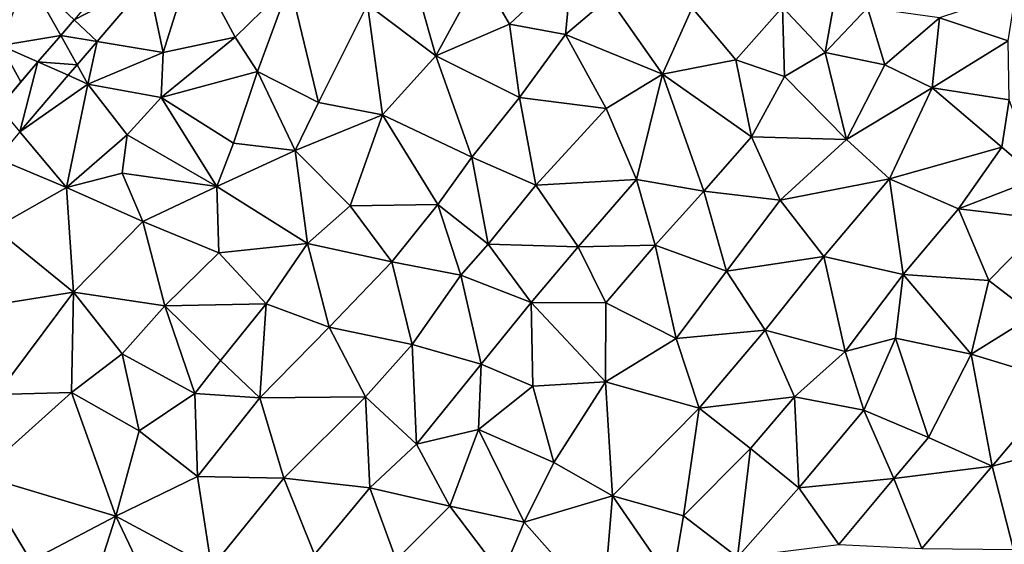
# Model space of a CAD drawing. Extents: x 3994 to 5000, y -2000 to -1000.
# Drawn here: x 4042 to 4104, y -1200 to -1167 of the extents above; entities that cross this region are included whole.
import ezdxf

# ---------------------------------------------------------------- set-up
doc = ezdxf.new("R2010")
doc.units = 0
doc.header["$MEASUREMENT"] = 0
doc.layers.add('Terraen', color=33, linetype='Continuous')
doc.layers.add('Terraen_vej', color=33, linetype='Continuous')

# ---------------------------------------------------------------- blocks, each defined once
blk = doc.blocks.new('1km_6223_577_Flyttet_X-573000m_Y-6225000m_ACAD_1_FMEBLOCK57')
at = {"layer": 'Terraen_vej', "color": 251, "true_color": 0x555555}
for points in [[(-13.13, 25.614, 1.948), (-17.315, 20.712, 1.947), (-12.615, 23.137, 1.94)], [(-15.862, 19.335, 1.939), (-12.615, 23.137, 1.94), (-17.315, 20.712, 1.947)], [(-18.165, 19.718, 1.946), (-15.862, 19.335, 1.939), (-17.315, 20.712, 1.947)], [(-18.165, 19.718, 1.946), (-19.606, 18.03, 1.946), (-17.125, 17.856, 1.939)], [(-18.165, 19.718, 1.946), (-17.125, 17.856, 1.939), (-15.862, 19.335, 1.939)], [(-19.606, 18.03, 1.946), (-22.071, 15.143, 1.945), (-20.763, 13.596, 1.938)], [(-19.606, 18.03, 1.946), (-20.763, 13.596, 1.938), (-17.697, 17.186, 1.939)], [(-19.606, 18.03, 1.946), (-17.697, 17.186, 1.939), (-17.125, 17.856, 1.939)]]:
    blk.add_polyline3d(points, close=True, dxfattribs=at)
blk = doc.blocks.new('1km_6223_577_Flyttet_X-573000m_Y-6225000m_ACAD_1_FMEBLOCK71')
at = {"layer": 'Terraen', "color": 9, "true_color": 0xbbbbbb}
for points in [[(-12.615, 23.137, 1.94), (-11.68, 18.64, 1.92), (-9.8, 24.62, 1.9)], [(-9.8, 24.62, 1.9), (-11.68, 18.64, 1.92), (-7.11, 19.61, 1.91)], [(-9.8, 24.62, 1.9), (-7.11, 19.61, 1.91), (-3.64, 23.01, 1.9)], [(10.28, 20.43, 1.91), (14.25, 24.16, 1.92), (8.44, 23.62, 1.86)], [(13.82, 19.77, 1.97), (14.25, 24.16, 1.92), (10.28, 20.43, 1.91)], [(13.82, 19.77, 1.97), (16.58, 22.12, 1.94), (14.25, 24.16, 1.92)], [(31.18, 23.75, 1.94), (27.58, 21.51, 1.96), (30.27, 18.64, 1.98)], [(31.18, 23.75, 1.94), (30.27, 18.64, 1.98), (32.96, 21.47, 1.94)], [(-18.165, 19.718, 1.946), (-20.3, 23.54, 1.94), (-21.96, 19.07, 1.94)], [(-17.315, 20.712, 1.947), (-20.3, 23.54, 1.94), (-18.165, 19.718, 1.946)], [(-15.862, 19.335, 1.939), (-11.68, 18.64, 1.92), (-12.615, 23.137, 1.94)], [(5.61, 18.41, 1.87), (8.44, 23.62, 1.86), (4.57, 22.07, 1.9)], [(5.61, 18.41, 1.87), (10.28, 20.43, 1.91), (8.44, 23.62, 1.86)], [(-5.7, 17.42, 1.91), (-3.64, 23.01, 1.9), (-7.11, 19.61, 1.91)], [(-5.7, 17.42, 1.91), (-1.82, 15.47, 1.9), (-3.64, 23.01, 1.9)], [(-1.82, 15.47, 1.9), (1.27, 21.68, 1.91), (-3.64, 23.01, 1.9)], [(5.61, 18.41, 1.87), (4.57, 22.07, 1.9), (1.27, 21.68, 1.91)], [(19.97, 17.25, 1.93), (16.58, 22.12, 1.94), (13.82, 19.77, 1.97)], [(21.84, 21.46, 1.91), (16.58, 22.12, 1.94), (19.97, 17.25, 1.93)], [(37.53, 20.82, 1.95), (41.87, 19.38, 1.97), (42.35, 22.44, 1.96)], [(-1.82, 15.47, 1.9), (2.22, 14.67, 1.88), (1.27, 21.68, 1.91)], [(5.61, 18.41, 1.87), (1.27, 21.68, 1.91), (2.22, 14.67, 1.88)], [(21.84, 21.46, 1.91), (19.97, 17.25, 1.93), (24.61, 18.16, 1.93)], [(21.84, 21.46, 1.91), (24.61, 18.16, 1.93), (27.58, 21.51, 1.96)], [(27.7, 17.11, 1.96), (27.58, 21.51, 1.96), (24.61, 18.16, 1.93)], [(27.7, 17.11, 1.96), (30.27, 18.64, 1.98), (27.58, 21.51, 1.96)], [(34.05, 17.84, 1.95), (32.96, 21.47, 1.94), (30.27, 18.64, 1.98)], [(37.53, 20.82, 1.95), (32.96, 21.47, 1.94), (34.05, 17.84, 1.95)], [(37.53, 20.82, 1.95), (34.05, 17.84, 1.95), (37.05, 16.4, 1.98)], [(37.53, 20.82, 1.95), (37.05, 16.4, 1.98), (41.87, 19.38, 1.97)], [(5.61, 18.41, 1.87), (10.9, 15.78, 1.88), (10.28, 20.43, 1.91)], [(10.9, 15.78, 1.88), (13.82, 19.77, 1.97), (10.28, 20.43, 1.91)], [(-18.165, 19.718, 1.946), (-21.96, 19.07, 1.94), (-19.606, 18.03, 1.946)], [(-11.68, 18.64, 1.92), (-11.8, 15.78, 1.92), (-7.11, 19.61, 1.91)], [(-5.7, 17.42, 1.91), (-7.11, 19.61, 1.91), (-11.8, 15.78, 1.92)], [(16.41, 15.08, 1.91), (13.82, 19.77, 1.97), (10.9, 15.78, 1.88)], [(19.97, 17.25, 1.93), (13.82, 19.77, 1.97), (16.41, 15.08, 1.91)], [(41.93, 15.63, 1.99), (41.87, 19.38, 1.97), (37.05, 16.4, 1.98)], [(-21.96, 19.07, 1.94), (-22.071, 15.143, 1.945), (-20.689, 16.762, 1.945)], [(-19.606, 18.03, 1.946), (-21.96, 19.07, 1.94), (-20.689, 16.762, 1.945)], [(-17.125, 17.856, 1.939), (-16.44, 16.63, 1.91), (-15.862, 19.335, 1.939)], [(-15.862, 19.335, 1.939), (-16.44, 16.63, 1.91), (-11.68, 18.64, 1.92)], [(-16.44, 16.63, 1.91), (-11.8, 15.78, 1.92), (-11.68, 18.64, 1.92)], [(7.89, 12, 1.89), (5.61, 18.41, 1.87), (2.22, 14.67, 1.88)], [(7.89, 12, 1.89), (10.9, 15.78, 1.88), (5.61, 18.41, 1.87)], [(25.62, 13.29, 1.95), (24.61, 18.16, 1.93), (19.97, 17.25, 1.93)], [(25.62, 13.29, 1.95), (27.7, 17.11, 1.96), (24.61, 18.16, 1.93)], [(31.64, 13.11, 1.95), (30.27, 18.64, 1.98), (27.7, 17.11, 1.96)], [(31.64, 13.11, 1.95), (34.05, 17.84, 1.95), (30.27, 18.64, 1.98)], [(-17.125, 17.856, 1.939), (-17.697, 17.186, 1.939), (-16.44, 16.63, 1.91)], [(31.64, 13.11, 1.95), (37.05, 16.4, 1.98), (34.05, 17.84, 1.95)], [(-20.763, 13.596, 1.938), (-16.44, 16.63, 1.91), (-17.697, 17.186, 1.939)], [(-5.7, 17.42, 1.91), (-11.8, 15.78, 1.92), (-7.21, 12.89, 1.91)], [(-5.7, 17.42, 1.91), (-7.21, 12.89, 1.91), (-3.31, 12.42, 1.9)], [(-5.7, 17.42, 1.91), (-3.31, 12.42, 1.9), (-1.82, 15.47, 1.9)], [(18.33, 10.57, 1.92), (19.97, 17.25, 1.93), (16.41, 15.08, 1.91)], [(22.58, 9.85, 1.95), (19.97, 17.25, 1.93), (18.33, 10.57, 1.92)], [(22.58, 9.85, 1.95), (25.62, 13.29, 1.95), (19.97, 17.25, 1.93)], [(31.64, 13.11, 1.95), (27.7, 17.11, 1.96), (25.62, 13.29, 1.95)], [(-20.763, 13.596, 1.938), (-17.79, 10.08, 1.92), (-16.44, 16.63, 1.91)], [(-17.79, 10.08, 1.92), (-13.96, 13.41, 1.92), (-16.44, 16.63, 1.91)], [(-16.44, 16.63, 1.91), (-13.96, 13.41, 1.92), (-11.8, 15.78, 1.92)], [(34.35, 10.63, 1.99), (37.05, 16.4, 1.98), (31.64, 13.11, 1.95)], [(34.35, 10.63, 1.99), (41.48, 12.64, 2), (37.05, 16.4, 1.98)], [(41.48, 12.64, 2), (41.93, 15.63, 1.99), (37.05, 16.4, 1.98)], [(-13.96, 13.41, 1.92), (-8.27, 10.13, 1.91), (-11.8, 15.78, 1.92)], [(-8.27, 10.13, 1.91), (-7.21, 12.89, 1.91), (-11.8, 15.78, 1.92)], [(11.95, 10.23, 1.92), (10.9, 15.78, 1.88), (7.89, 12, 1.89)], [(11.95, 10.23, 1.92), (16.41, 15.08, 1.91), (10.9, 15.78, 1.88)], [(43.75, 10.66, 2.02), (41.93, 15.63, 1.99), (41.48, 12.64, 2)], [(-3.31, 12.42, 1.9), (2.22, 14.67, 1.88), (-1.82, 15.47, 1.9)], [(18.33, 10.57, 1.92), (16.41, 15.08, 1.91), (11.95, 10.23, 1.92)], [(-3.31, 12.42, 1.9), (0.18, 8.9, 1.87), (2.22, 14.67, 1.88)], [(5.73, 8.99, 1.91), (2.22, 14.67, 1.88), (0.18, 8.9, 1.87)], [(5.73, 8.99, 1.91), (7.89, 12, 1.89), (2.22, 14.67, 1.88)], [(-22.193, 11.921, 1.938), (-17.79, 10.08, 1.92), (-20.763, 13.596, 1.938)], [(-17.79, 10.08, 1.92), (-14.27, 10.98, 1.92), (-13.96, 13.41, 1.92)], [(-13.96, 13.41, 1.92), (-14.27, 10.98, 1.92), (-8.27, 10.13, 1.91)], [(27.42, 9.26, 1.97), (25.62, 13.29, 1.95), (22.58, 9.85, 1.95)], [(27.42, 9.26, 1.97), (31.64, 13.11, 1.95), (25.62, 13.29, 1.95)], [(27.42, 9.26, 1.97), (34.35, 10.63, 1.99), (31.64, 13.11, 1.95)], [(-8.27, 10.13, 1.91), (-3.31, 12.42, 1.9), (-7.21, 12.89, 1.91)], [(38.73, 8.71, 2.02), (41.48, 12.64, 2), (34.35, 10.63, 1.99)], [(38.73, 8.71, 2.02), (43.75, 10.66, 2.02), (41.48, 12.64, 2)], [(-22.193, 11.921, 1.938), (-22.36, 7.5, 1.91), (-17.79, 10.08, 1.92)], [(-2.53, 6.52, 1.89), (-3.31, 12.42, 1.9), (-8.27, 10.13, 1.91)], [(-2.53, 6.52, 1.89), (0.18, 8.9, 1.87), (-3.31, 12.42, 1.9)], [(8.93, 6.48, 1.95), (7.89, 12, 1.89), (5.73, 8.99, 1.91)], [(8.93, 6.48, 1.95), (11.95, 10.23, 1.92), (7.89, 12, 1.89)], [(-17.79, 10.08, 1.92), (-12.97, 7.92, 1.91), (-14.27, 10.98, 1.92)], [(-8.27, 10.13, 1.91), (-14.27, 10.98, 1.92), (-12.97, 7.92, 1.91)], [(30.19, 5.69, 2), (34.35, 10.63, 1.99), (27.42, 9.26, 1.97)], [(35.23, 4.55, 2), (34.35, 10.63, 1.99), (30.19, 5.69, 2)], [(35.23, 4.55, 2), (38.73, 8.71, 2.02), (34.35, 10.63, 1.99)], [(38.73, 8.71, 2.02), (44.46, 8.05, 2.03), (43.75, 10.66, 2.02)], [(-22.36, 7.5, 1.91), (-17.35, 3.43, 1.91), (-17.79, 10.08, 1.92)], [(-17.79, 10.08, 1.92), (-17.35, 3.43, 1.91), (-12.97, 7.92, 1.91)], [(-8.27, 10.13, 1.91), (-12.97, 7.92, 1.91), (-8.14, 5.93, 1.9)], [(-2.53, 6.52, 1.89), (-8.27, 10.13, 1.91), (-8.14, 5.93, 1.9)], [(8.93, 6.48, 1.95), (14.63, 6.32, 1.92), (11.95, 10.23, 1.92)], [(14.63, 6.32, 1.92), (18.33, 10.57, 1.92), (11.95, 10.23, 1.92)], [(19.5, 6.42, 1.94), (18.33, 10.57, 1.92), (14.63, 6.32, 1.92)], [(19.5, 6.42, 1.94), (22.58, 9.85, 1.95), (18.33, 10.57, 1.92)], [(24.02, 4.76, 1.96), (22.58, 9.85, 1.95), (19.5, 6.42, 1.94)], [(24.02, 4.76, 1.96), (27.42, 9.26, 1.97), (22.58, 9.85, 1.95)], [(-2.53, 6.52, 1.89), (2.81, 5.35, 1.9), (0.18, 8.9, 1.87)], [(5.73, 8.99, 1.91), (0.18, 8.9, 1.87), (2.81, 5.35, 1.9)], [(7.19, 4.52, 1.88), (5.73, 8.99, 1.91), (2.81, 5.35, 1.9)], [(7.19, 4.52, 1.88), (8.93, 6.48, 1.95), (5.73, 8.99, 1.91)], [(30.19, 5.69, 2), (27.42, 9.26, 1.97), (24.02, 4.76, 1.96)], [(35.23, 4.55, 2), (40.64, 4.18, 2.03), (38.73, 8.71, 2.02)], [(40.64, 4.18, 2.03), (44.46, 8.05, 2.03), (38.73, 8.71, 2.02)], [(-25.17, 2.2, 1.89), (-17.35, 3.43, 1.91), (-22.36, 7.5, 1.91)], [(-11.57, 2.56, 1.89), (-12.97, 7.92, 1.91), (-17.35, 3.43, 1.91)], [(-11.57, 2.56, 1.89), (-8.14, 5.93, 1.9), (-12.97, 7.92, 1.91)], [(43.5, 1.97, 2.03), (44.46, 8.05, 2.03), (40.64, 4.18, 2.03)], [(-5.15, 2.7, 1.89), (-2.53, 6.52, 1.89), (-8.14, 5.93, 1.9)], [(-1.16, 1.22, 1.89), (-2.53, 6.52, 1.89), (-5.15, 2.7, 1.89)], [(-1.16, 1.22, 1.89), (2.81, 5.35, 1.9), (-2.53, 6.52, 1.89)], [(7.19, 4.52, 1.88), (11.64, 2.78, 1.92), (8.93, 6.48, 1.95)], [(8.93, 6.48, 1.95), (11.64, 2.78, 1.92), (14.63, 6.32, 1.92)], [(16.38, 2.75, 1.94), (14.63, 6.32, 1.92), (11.64, 2.78, 1.92)], [(16.38, 2.75, 1.94), (19.5, 6.42, 1.94), (14.63, 6.32, 1.92)], [(20.84, 0.49, 1.96), (19.5, 6.42, 1.94), (16.38, 2.75, 1.94)], [(20.84, 0.49, 1.96), (24.02, 4.76, 1.96), (19.5, 6.42, 1.94)], [(-11.57, 2.56, 1.89), (-5.15, 2.7, 1.89), (-8.14, 5.93, 1.9)], [(30.19, 5.69, 2), (24.02, 4.76, 1.96), (26.48, 1.02, 1.97)], [(31.55, -0.33, 2.04), (30.19, 5.69, 2), (26.48, 1.02, 1.97)], [(31.55, -0.33, 2.04), (35.23, 4.55, 2), (30.19, 5.69, 2)], [(4.1, 0.11, 1.91), (2.81, 5.35, 1.9), (-1.16, 1.22, 1.89)], [(4.1, 0.11, 1.91), (7.19, 4.52, 1.88), (2.81, 5.35, 1.9)], [(8.47, -1.12, 1.93), (7.19, 4.52, 1.88), (4.1, 0.11, 1.91)], [(8.47, -1.12, 1.93), (11.64, 2.78, 1.92), (7.19, 4.52, 1.88)], [(20.84, 0.49, 1.96), (26.48, 1.02, 1.97), (24.02, 4.76, 1.96)], [(31.55, -0.33, 2.04), (34.73, 0.51, 2.03), (35.23, 4.55, 2)], [(35.23, 4.55, 2), (34.73, 0.51, 2.03), (39.54, -0.49, 2.05)], [(35.23, 4.55, 2), (39.54, -0.49, 2.05), (40.64, 4.18, 2.03)], [(43.5, 1.97, 2.03), (40.64, 4.18, 2.03), (39.54, -0.49, 2.05)], [(-22.22, -3.05, 1.91), (-17.35, 3.43, 1.91), (-25.17, 2.2, 1.89)], [(-22.22, -3.05, 1.91), (-17.49, -2.93, 1.91), (-17.35, 3.43, 1.91)], [(-17.49, -2.93, 1.91), (-14.27, -0.48, 1.89), (-17.35, 3.43, 1.91)], [(-11.57, 2.56, 1.89), (-17.35, 3.43, 1.91), (-14.27, -0.48, 1.89)], [(-11.57, 2.56, 1.89), (-14.27, -0.48, 1.89), (-9.66, -2.98, 1.87)], [(-11.57, 2.56, 1.89), (-8.03, -0.9, 1.91), (-5.15, 2.7, 1.89)], [(-11.57, 2.56, 1.89), (-9.66, -2.98, 1.87), (-8.03, -0.9, 1.91)], [(-5.55, -3.27, 1.88), (-5.15, 2.7, 1.89), (-8.03, -0.9, 1.91)], [(-5.55, -3.27, 1.88), (-1.16, 1.22, 1.89), (-5.15, 2.7, 1.89)], [(11.75, -2.52, 1.95), (11.64, 2.78, 1.92), (8.47, -1.12, 1.93)], [(16.36, -2.24, 1.95), (16.38, 2.75, 1.94), (11.64, 2.78, 1.92)], [(11.75, -2.52, 1.95), (16.36, -2.24, 1.95), (11.64, 2.78, 1.92)], [(16.36, -2.24, 1.95), (20.84, 0.49, 1.96), (16.38, 2.75, 1.94)], [(45.35, -2.28, 2.04), (43.5, 1.97, 2.03), (39.54, -0.49, 2.05)], [(1.16, -3.19, 1.91), (-1.16, 1.22, 1.89), (-5.55, -3.27, 1.88)], [(1.16, -3.19, 1.91), (4.1, 0.11, 1.91), (-1.16, 1.22, 1.89)], [(22.3, -3.92, 1.99), (26.48, 1.02, 1.97), (20.84, 0.49, 1.96)], [(22.3, -3.92, 1.99), (28.33, -3.19, 1.99), (26.48, 1.02, 1.97)], [(28.33, -3.19, 1.99), (31.55, -0.33, 2.04), (26.48, 1.02, 1.97)], [(4.38, -6.2, 1.93), (4.1, 0.11, 1.91), (1.16, -3.19, 1.91)], [(4.38, -6.2, 1.93), (8.47, -1.12, 1.93), (4.1, 0.11, 1.91)], [(22.3, -3.92, 1.99), (20.84, 0.49, 1.96), (16.36, -2.24, 1.95)], [(32.73, -4.05, 2.06), (34.73, 0.51, 2.03), (31.55, -0.33, 2.04)], [(36.83, -5.77, 2.05), (34.73, 0.51, 2.03), (32.73, -4.05, 2.06)], [(36.83, -5.77, 2.05), (39.54, -0.49, 2.05), (34.73, 0.51, 2.03)], [(-13.2, -5.36, 1.9), (-14.27, -0.48, 1.89), (-17.49, -2.93, 1.91)], [(-13.2, -5.36, 1.9), (-9.66, -2.98, 1.87), (-14.27, -0.48, 1.89)], [(28.33, -3.19, 1.99), (32.73, -4.05, 2.06), (31.55, -0.33, 2.04)], [(40.86, -7.59, 2.02), (39.54, -0.49, 2.05), (36.83, -5.77, 2.05)], [(40.86, -7.59, 2.02), (45.35, -2.28, 2.04), (39.54, -0.49, 2.05)], [(-5.55, -3.27, 1.88), (-8.03, -0.9, 1.91), (-9.66, -2.98, 1.87)], [(4.38, -6.2, 1.93), (8.32, -5.26, 1.95), (8.47, -1.12, 1.93)], [(8.32, -5.26, 1.95), (11.75, -2.52, 1.95), (8.47, -1.12, 1.93)], [(13.09, -7.37, 1.99), (16.36, -2.24, 1.95), (11.75, -2.52, 1.95)], [(16.8, -9.47, 2), (16.36, -2.24, 1.95), (13.09, -7.37, 1.99)], [(16.8, -9.47, 2), (22.3, -3.92, 1.99), (16.36, -2.24, 1.95)], [(40.86, -7.59, 2.02), (44.44, -6.65, 2.03), (45.35, -2.28, 2.04)], [(-23.33, -8.16, 1.9), (-14.66, -10.76, 1.87), (-17.49, -2.93, 1.91)], [(-23.33, -8.16, 1.9), (-17.49, -2.93, 1.91), (-22.22, -3.05, 1.91)], [(-14.66, -10.76, 1.87), (-13.2, -5.36, 1.9), (-17.49, -2.93, 1.91)], [(-13.2, -5.36, 1.9), (-9.5, -8.24, 1.9), (-9.66, -2.98, 1.87)], [(-5.55, -3.27, 1.88), (-9.66, -2.98, 1.87), (-9.5, -8.24, 1.9)], [(13.09, -7.37, 1.99), (11.75, -2.52, 1.95), (8.32, -5.26, 1.95)], [(-4.02, -8.36, 1.89), (-5.55, -3.27, 1.88), (-9.5, -8.24, 1.9)], [(-4.02, -8.36, 1.89), (1.16, -3.19, 1.91), (-5.55, -3.27, 1.88)], [(1.43, -8.96, 1.95), (1.16, -3.19, 1.91), (-4.02, -8.36, 1.89)], [(1.43, -8.96, 1.95), (4.38, -6.2, 1.93), (1.16, -3.19, 1.91)], [(25.54, -6.47, 1.97), (28.33, -3.19, 1.99), (22.3, -3.92, 1.99)], [(28.6, -8.96, 2.04), (28.33, -3.19, 1.99), (25.54, -6.47, 1.97)], [(28.6, -8.96, 2.04), (32.73, -4.05, 2.06), (28.33, -3.19, 1.99)], [(16.8, -9.47, 2), (21.3, -10.74, 2.01), (22.3, -3.92, 1.99)], [(21.3, -10.74, 2.01), (25.54, -6.47, 1.97), (22.3, -3.92, 1.99)], [(34.62, -8.37, 2.05), (32.73, -4.05, 2.06), (28.6, -8.96, 2.04)], [(34.62, -8.37, 2.05), (36.83, -5.77, 2.05), (32.73, -4.05, 2.06)], [(-14.66, -10.76, 1.87), (-9.5, -8.24, 1.9), (-13.2, -5.36, 1.9)], [(4.38, -6.2, 1.93), (6.49, -10.13, 1.95), (8.32, -5.26, 1.95)], [(11.21, -11.15, 2.02), (8.32, -5.26, 1.95), (6.49, -10.13, 1.95)], [(11.21, -11.15, 2.02), (13.09, -7.37, 1.99), (8.32, -5.26, 1.95)], [(1.43, -8.96, 1.95), (6.49, -10.13, 1.95), (4.38, -6.2, 1.93)], [(34.62, -8.37, 2.05), (40.86, -7.59, 2.02), (36.83, -5.77, 2.05)], [(24.73, -13.36, 2.06), (25.54, -6.47, 1.97), (21.3, -10.74, 2.01)], [(24.73, -13.36, 2.06), (28.6, -8.96, 2.04), (25.54, -6.47, 1.97)], [(42.22, -12.88, 2.02), (44.44, -6.65, 2.03), (40.86, -7.59, 2.02)], [(16.8, -9.47, 2), (13.09, -7.37, 1.99), (11.21, -11.15, 2.02)], [(36.4, -12.81, 2.02), (40.86, -7.59, 2.02), (34.62, -8.37, 2.05)], [(42.22, -12.88, 2.02), (40.86, -7.59, 2.02), (36.4, -12.81, 2.02)], [(-26.77, -14.15, 1.88), (-20.05, -13.6, 1.88), (-23.33, -8.16, 1.9)], [(-20.05, -13.6, 1.88), (-14.66, -10.76, 1.87), (-23.33, -8.16, 1.9)], [(-8.61, -14.01, 1.9), (-9.5, -8.24, 1.9), (-14.66, -10.76, 1.87)], [(-8.61, -14.01, 1.9), (-4.02, -8.36, 1.89), (-9.5, -8.24, 1.9)], [(-8.61, -14.01, 1.9), (-2.08, -13.19, 1.95), (-4.02, -8.36, 1.89)], [(-2.08, -13.19, 1.95), (1.43, -8.96, 1.95), (-4.02, -8.36, 1.89)], [(31.14, -12.56, 2.03), (34.62, -8.37, 2.05), (28.6, -8.96, 2.04)], [(31.14, -12.56, 2.03), (36.4, -12.81, 2.02), (34.62, -8.37, 2.05)], [(3.09, -13.53, 1.94), (1.43, -8.96, 1.95), (-2.08, -13.19, 1.95)], [(3.09, -13.53, 1.94), (6.49, -10.13, 1.95), (1.43, -8.96, 1.95)], [(31.14, -12.56, 2.03), (28.6, -8.96, 2.04), (24.73, -13.36, 2.06)], [(16.2, -16.78, 2.02), (16.8, -9.47, 2), (11.21, -11.15, 2.02)], [(16.2, -16.78, 2.02), (20.59, -14.97, 2), (16.8, -9.47, 2)], [(20.59, -14.97, 2), (21.3, -10.74, 2.01), (16.8, -9.47, 2)], [(9.78, -14.48, 1.98), (6.49, -10.13, 1.95), (3.09, -13.53, 1.94)], [(9.78, -14.48, 1.98), (11.21, -11.15, 2.02), (6.49, -10.13, 1.95)], [(-16.4, -16.15, 1.9), (-14.66, -10.76, 1.87), (-20.05, -13.6, 1.88)], [(-16.4, -16.15, 1.9), (-11.39, -17.65, 1.9), (-14.66, -10.76, 1.87)], [(-8.61, -14.01, 1.9), (-14.66, -10.76, 1.87), (-11.39, -17.65, 1.9)], [(9.78, -14.48, 1.98), (16.2, -16.78, 2.02), (11.21, -11.15, 2.02)], [(20.59, -14.97, 2), (24.73, -13.36, 2.06), (21.3, -10.74, 2.01)]]:
    blk.add_polyline3d(points, close=True, dxfattribs=at)

msp = doc.modelspace()

# ---------------------------------------------------------------- block references
at = {"layer": 'Terraen', "color": 9, "true_color": 0xbbbbbb}
msp.add_blockref('1km_6223_577_Flyttet_X-573000m_Y-6225000m_ACAD_1_FMEBLOCK71', (4062.5, -1187.5), dxfattribs=at)
at = {"layer": 'Terraen_vej', "color": 251, "true_color": 0x555555}
msp.add_blockref('1km_6223_577_Flyttet_X-573000m_Y-6225000m_ACAD_1_FMEBLOCK57', (4062.5, -1187.5), dxfattribs=at)

doc.saveas('drawing.dxf')
